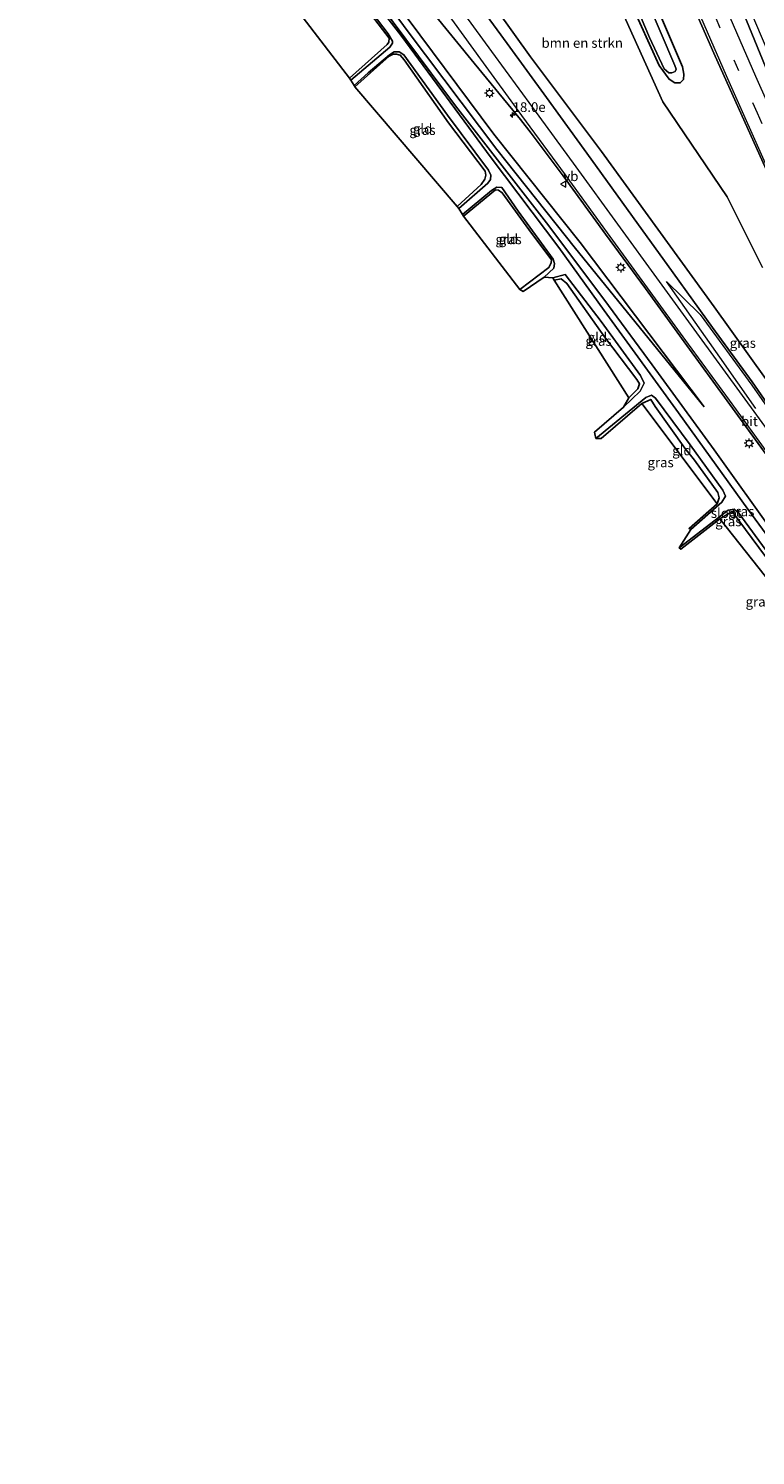
# Model space of a CAD drawing. Units: metres. Extents: x 129992 to 140000, y 475885 to 481253.
# Drawn here: x 137907 to 138095, y 479073 to 479441 of the extents above; entities that cross this region are included whole.
import ezdxf
from ezdxf.enums import TextEntityAlignment as Align

# ---------------------------------------------------------------- set-up
doc = ezdxf.new("R2010")
doc.units = ezdxf.units.M
doc.linetypes.add('VW-3-9_STREEP', pattern=[12, 3, -9])
doc.layers.get('0').update_dxf_attribs({"lineweight": 25})
for name, color, linetype, lineweight in [('B-ME-AM-KILOMETR-S-B1', 7, 'Continuous', 18), ('B-ME-GR-BOMENSTRUIKEN-GV-B6', 93, 'Continuous', 18), ('B-ME-GW-INSTEEKWATERGANG-L-B1', 10, 'Continuous', 25), ('B-ME-GW-KRUINLIJN-L-B1', 93, 'Continuous', 18), ('B-ME-GW-TEENLIJN-L-B1', 93, 'Continuous', 18), ('B-ME-IE-GRASLAND-GV-B6', 93, 'Continuous', 18), ('B-ME-IE-GRONDWERKLIJN-GROND_INGERICHT-GV-B6', 253, 'Continuous', 18), ('B-ME-IE-MEUBILAIR_WEGMEUBILAIR-LICHTMAST-S-B1', 8, 'Continuous', 18), ('B-ME-KG-KADASTRAAL-OPNAMEDTMGRENS-L-B1', 10, 'Continuous', 25), ('B-ME-OG-WATER-GV-B6', 153, 'Continuous', 18), ('B-ME-VH-VERH_SOORT-BITUMEN-GV-B6', 8, 'IE-TERREINAFSCHEIDING-NATUURLIJK-HOUTWAL', 18), ('B-ME-VW-MARKERING-39STREEP-015-L-B1', 255, 'VW-3-9_STREEP', 18), ('B-ME-VW-MARKERING-STREEP-015-L-B1', 7, 'Continuous', 18), ('B-ME-VW-MARKERING-VERDRIJFSTRP-GV-B6', 7, 'Continuous', 18), ('B-ME-VW-MEUBILAIR_WEGMEUBILAIR-VERKEERSBORD-S-B1', 8, 'Continuous', 18)]:
    doc.layers.add(name, color=color, linetype=linetype, lineweight=lineweight)
doc.styles.add('NLCS-ISO', font='NLCS-ISO.TTF')
doc.linetypes.add('IE-TERREINAFSCHEIDING-NATUURLIJK-HOUTWAL', pattern='A,7,-1.5,[67,NLCS.SHX,S=0.75,R=45,X=0,Y=0],-1.5,7,-1.5,[70,NLCS.SHX,S=0.75,R=0,X=0,Y=0],-1.5', length=20)

# ---------------------------------------------------------------- blocks, each defined once
blk = doc.blocks.new('verkeersbord')
for p, q in [((0, 0.75), (-0.75, -0.625)), ((0.75, -0.625), (0, 0.75)), ((-0.75, -0.625), (0.75, -0.625))]:
    blk.add_line(p, q)
blk = doc.blocks.new('hecto')
for p, q in [((0, 0.625), (-0.625, 0)), ((0, -0.625), (0, 0.625)), ((-0.625, 0), (0.625, 0)), ((0.625, 0), (0, -0.625))]:
    blk.add_line(p, q)
blk = doc.blocks.new('lantaarnpaal')
for p, q in [((-0.75, 0), (-1.25, 0)), ((-0.88, 0.88), (-0.53, 0.53)), ((0, 0.75), (0, 1.25)), ((0.53, 0.53), (0.88, 0.88)), ((0.75, 0), (1.25, 0)), ((-0.53, -0.53), (-0.88, -0.88)), ((0, -0.75), (0, -1.25)), ((0.53, -0.53), (0.88, -0.88))]:
    blk.add_line(p, q)
blk.add_circle((0, 0), 0.75)

msp = doc.modelspace()

# ---------------------------------------------------------------- linework, layer by layer
at = {"layer": 'B-ME-GR-BOMENSTRUIKEN-GV-B6'}
for points in [[(138054.827, 479409.242, 0.904), (138036.498, 479433.661, 0.904), (138014.129, 479464.884, 0.941), (137998.644, 479484.331, 0.987), (137978.132, 479510.371, 0.987), (137961.558, 479531.105, 1.028), (137928.744, 479568.38, 1.112), (137975.205, 479597.622, -0.514), (137994.121, 479571.823, -0.293), (138018.434, 479529.279, -0.293), (138037.668, 479494.27, -0.293), (138056.682, 479453.002, -0.091), (138070.682, 479422.047, 0.019), (138087.23, 479397.586, 0.019), (138096.363, 479379.373, 0.184)], [(138097.144, 479350.71, 0.609), (138083.922, 479369.22, 0.561), (138054.827, 479409.242, 0.904)]]:
    msp.add_polyline3d(points, dxfattribs=at)
at = {"layer": 'B-ME-GW-INSTEEKWATERGANG-L-B1'}
for points in [[(137984.014, 479603.166, -0.272), (137997.977, 479582.866, -0.27), (138011.407, 479561.718, -0.27), (138027.622, 479534.012, -0.27), (138040.105, 479509.05, -0.243), (138054.293, 479479.05, -0.243), (138065.883, 479453.976, -0.087), (138075.712, 479431.099, 0.12), (138076.089, 479429.163, 0.12), (138075.98, 479427.844, 0.12), (138075.137, 479426.923, 0.12), (138073.761, 479426.946, 0.12), (138072.263, 479427.857, 0.12), (138069.689, 479431.386, 0.092), (138057.248, 479458.973, 0.088), (138046.977, 479479.817, 0.088), (138038.106, 479498.495, 0.01), (138022.721, 479528.335, -0.013), (138022.726, 479528.335, -0.013), (138005.871, 479556.905, -0.013), (137994.314, 479576.729, -0.013), (137978.334, 479599.592, -0.401)], [(137908.106, 479555.391, -0.147), (137926.271, 479533.626, -0.146), (137950.54, 479507.122, -0.146), (137971.288, 479481.963, -0.146), (137994.822, 479451.103, -0.224), (138017.185, 479420.991, -0.224), (138041.215, 479390.119, -0.224), (138056.619, 479369.573, 0.054)], [(137966.778, 479458.2, -0.834), (137976.265, 479465.739, -0.885), (137977.541, 479466.343, -0.885), (137978.666, 479466.142, -0.885), (137979.591, 479465.083, -0.885), (137990.031, 479451.49, -0.802), (138000.034, 479438.439, -0.839), (137999.961, 479437.468, -0.839), (137999.51, 479436.827, -0.839), (137989.823, 479428.182, -0.862)], [(137991.202, 479425.924, -0.885), (138000.026, 479433.782, -0.894), (138001.08, 479434.298, -0.894), (138001.953, 479434.352, -0.894), (138002.86, 479434.083, -0.894), (138003.933, 479432.841, -0.894), (138015.325, 479416.61, -0.844), (138024.778, 479404.178, -0.853), (138024.957, 479403.174, -0.853), (138024.688, 479402.092, -0.853), (138023.784, 479400.723, -0.853), (138017.568, 479395.085, -0.912)], [(138019.253, 479392.577, -1.004), (138027.511, 479399.342, -1.032), (138028.272, 479399.319, -1.027), (138029.222, 479398.554, -1.032), (138036.07, 479389.12, -0.876), (138041.885, 479381.283, -0.844), (138041.867, 479380.531, -0.844), (138041.248, 479379.343, -0.844), (138033.768, 479373.662, -0.834)], [(138061.84, 479345.716, -0.693), (138064.18, 479348.096, -0.698), (138064.656, 479349.331, -0.762), (138063.905, 479350.456, -0.745), (138055.58, 479361.486, -0.812), (138045.882, 479375.216, -0.849), (138044.451, 479376.459, -0.814), (138042.607, 479376.063, -0.854)], [(138268.107, 479073.142, -0.033), (138258.323, 479088.928, 0.055), (138247.992, 479104.796, 0.116), (138239.793, 479116.861, 0.34), (138232.02, 479128.225, 0.24), (138220.967, 479143.419, 0.213), (138209.268, 479160.15, 0.243), (138195.21, 479179.722, 0.234), (138176.845, 479204.759, 0.149), (138159.794, 479228.096, 0.264), (138141.578, 479253.194, 0.04), (138121.084, 479281.063, 0.227), (138099.611, 479310.362, 0.118), (138083.897, 479332.338, 0.24), (138067.864, 479354.273, 0.086), (138056.619, 479369.573, 0.054)], [(138065.199, 479344.328, -0.717), (138067.544, 479345.304, -0.718), (138068.669, 479343.557, -0.757), (138076.359, 479332.776, -0.761), (138078.78, 479329.665, -0.482), (138084.841, 479321.357, -0.705), (138085.181, 479319.99, -0.76), (138084.625, 479318.414, -0.861)], [(138113.796, 479278.612, -0.644), (138115.119, 479280.32, -0.733), (138114.038, 479282.078, -0.732), (138102.923, 479297.137, -0.864), (138098.85, 479302.524, -0.464), (138088.509, 479316.469, -0.815), (138085.359, 479314.55, -0.81)]]:
    msp.add_polyline3d(points, dxfattribs=at)
at = {"layer": 'B-ME-GW-KRUINLIJN-L-B1'}
msp.add_polyline3d([(137910.544, 479556.925, 0.468), (137943.152, 479521.737, 0.432), (137964.075, 479496.954, 0.437), (137984.879, 479470.471, 0.372), (138001.642, 479447.773, 0.368), (138027.019, 479413.699, 0.349), (138049.347, 479385.8, 0.57), (138081.354, 479343.398, 0.418)], dxfattribs=at)
at = {"layer": 'B-ME-GW-TEENLIJN-L-B1'}
msp.add_polyline3d([(137909.566, 479556.31, -0.081), (137928.643, 479535.191, -0.087), (137947.177, 479513.644, -0.082), (137966.888, 479489.697, -0.082), (137988.013, 479463.143, -0.082), (138004.914, 479440.102, -0.109), (138027.854, 479409.751, -0.109), (138048.085, 479384.255, -0.109), (138081.354, 479343.398, 0.418)], dxfattribs=at)
at = {"layer": 'B-ME-IE-GRASLAND-GV-B6'}
for points in [[(138104.176, 479413.892, 0.643), (138092.235, 479443.004, 0.735), (138083.229, 479464.181, 0.73), (138074.902, 479483.159, 0.781), (138065.968, 479501.903, 0.84), (138052.366, 479529.456, 0.785), (138038.576, 479554.871, 0.716), (138025.054, 479577.416, 0.712), (138013.533, 479595.408, 0.703), (138000.546, 479614.134, 0.702), (138002.626, 479615.535, 0.55), (138015.542, 479596.183, 0.67), (138029.032, 479575.029, 0.62), (138041.476, 479553.284, 0.684), (138048.725, 479540.027, 0.726), (138056.506, 479524.95, 0.689), (138063.135, 479511.078, 0.716), (138072.772, 479490.813, 0.726), (138084.763, 479465.403, 0.574), (138109.356, 479407.815, 0.506)], [(138043.827, 479384.483, -1.096), (138026.395, 479407.578, -1.096), (138003.013, 479439.256, -1.096), (137978.696, 479470.593, -1.096), (137959.588, 479494.649, -1.096), (137940.779, 479516.776, -1.096), (137923.961, 479535.708, -1.096), (137906.992, 479554.69, -1.095), (137908.106, 479555.391, -0.147), (137926.271, 479533.626, -0.146), (137950.54, 479507.122, -0.146), (137971.288, 479481.963, -0.146), (137994.822, 479451.103, -0.224), (138017.185, 479420.991, -0.224), (138041.215, 479390.119, -0.224), (138056.619, 479369.573, 0.054), (138067.864, 479354.273, 0.086), (138083.897, 479332.338, 0.24), (138099.611, 479310.362, 0.118)], [(138048.085, 479384.255, -0.109), (138027.854, 479409.751, -0.109), (138004.914, 479440.102, -0.109), (137988.013, 479463.143, -0.082), (137966.888, 479489.697, -0.082), (137947.177, 479513.644, -0.082), (137928.643, 479535.191, -0.087), (137909.566, 479556.31, -0.081), (137910.544, 479556.925, 0.468), (137943.152, 479521.737, 0.432), (137964.075, 479496.954, 0.437), (137984.879, 479470.471, 0.372), (138001.642, 479447.773, 0.368), (138027.019, 479413.699, 0.349), (138049.347, 479385.8, 0.57), (138081.354, 479343.398, 0.418), (138048.085, 479384.255, -0.109)], [(138068.293, 479469.936, 0.418), (138083.834, 479434.622, 0.51), (138097.3, 479404.632, 0.571)], [(138000.921, 479437.138, -1.096), (138000.205, 479436.127, -1.096), (137990.169, 479427.674, -1.096), (137989.823, 479428.182, -0.862), (137999.51, 479436.827, -0.839), (137999.961, 479437.468, -0.839), (138000.034, 479438.439, -0.839), (137990.031, 479451.49, -0.802), (137979.591, 479465.083, -0.885), (137978.666, 479466.142, -0.885), (137977.541, 479466.343, -0.885), (137976.265, 479465.739, -0.885), (137966.778, 479458.2, -0.834), (137966.414, 479458.534, -1.096), (137975.511, 479465.656, -1.096), (137977.16, 479466.709, -1.096), (137978.304, 479466.784, -1.096), (137979.215, 479466.473, -1.096), (137989, 479453.726, -1.096), (137999.757, 479439.57, -1.096), (138000.861, 479437.686, -1.096), (138000.921, 479437.138, -1.096)], [(137988.013, 479463.143, -0.082), (138004.914, 479440.102, -0.109), (138027.854, 479409.751, -0.109), (138048.085, 479384.255, -0.109), (138081.354, 479343.398, 0.418), (138049.347, 479385.8, 0.57), (138027.019, 479413.699, 0.349), (138001.642, 479447.773, 0.368)], [(138014.129, 479464.884, 0.941), (138036.498, 479433.661, 0.904), (138054.827, 479409.242, 0.904), (138083.922, 479369.22, 0.561), (138097.144, 479350.71, 0.609)], [(138065.883, 479453.976, -0.087), (138075.712, 479431.099, 0.12), (138076.089, 479429.163, 0.12), (138075.98, 479427.844, 0.12), (138075.137, 479426.923, 0.12), (138073.761, 479426.946, 0.12), (138072.263, 479427.857, 0.12), (138069.689, 479431.386, 0.092), (138057.248, 479458.973, 0.088)], [(138057.248, 479458.973, 0.088), (138069.689, 479431.386, 0.092), (138072.263, 479427.857, 0.12), (138073.761, 479426.946, 0.12), (138075.137, 479426.923, 0.12), (138075.98, 479427.844, 0.12), (138076.089, 479429.163, 0.12), (138075.712, 479431.099, 0.12), (138065.883, 479453.976, -0.087)], [(138058.474, 479459.389, -1.105), (138067.237, 479438.63, -1.105), (138071.006, 479430.598, -1.105), (138072.211, 479429.565, -1.105), (138073.013, 479429.487, -1.105), (138073.834, 479429.895, -1.105), (138074.055, 479430.504, -1.105), (138073.779, 479431.433, -1.105), (138073.724, 479431.453, -1.105), (138066.212, 479449.209, -1.105)], [(138099.611, 479310.362, 0.118), (138083.897, 479332.338, 0.24), (138067.864, 479354.273, 0.086), (138056.619, 479369.573, 0.054), (138041.215, 479390.119, -0.224), (138017.185, 479420.991, -0.224), (137994.822, 479451.103, -0.224)], [(138096.363, 479379.373, 0.184), (138087.23, 479397.586, 0.019), (138070.682, 479422.047, 0.019), (138056.682, 479453.002, -0.091)], [(138104.368, 479334.486, 0.876), (138093.666, 479349.85, 0.889), (138083.44, 479363.849, 0.873), (138073.358, 479377.963, 0.878), (138062.849, 479392.499, 0.934), (138052.138, 479407.3, 0.928), (138040.653, 479423.13, 1.005), (138030.486, 479437.117, 1.004), (138020.852, 479450.316, 1.069)], [(138011.184, 479445.151, 0.745), (138021.945, 479432.05, 0.776), (138033.916, 479417.468, 0.781), (138036.696, 479414.004, 0.776), (138044.972, 479403.016, 0.84), (138055.883, 479387.956, 0.81), (138066.144, 479373.917, 0.785), (138076.849, 479359.207, 0.827), (138087.207, 479344.951, 0.818), (138097.969, 479330.206, 0.771)], [(138026.228, 479402.001, -1.096), (138025.508, 479401.045, -1.096), (138018.005, 479394.561, -1.096), (138017.568, 479395.085, -0.912), (138023.784, 479400.723, -0.853), (138024.688, 479402.092, -0.853), (138024.957, 479403.174, -0.853), (138024.778, 479404.178, -0.853), (138015.325, 479416.61, -0.844), (138003.933, 479432.841, -0.894), (138002.86, 479434.083, -0.894), (138001.953, 479434.352, -0.894), (138001.08, 479434.298, -0.894), (138000.026, 479433.782, -0.894), (137991.202, 479425.924, -0.885), (137991.03, 479426.222, -1.096), (137994.589, 479429.507, -1.096), (138000.155, 479434.169, -1.096), (138001.348, 479434.953, -1.096), (138002.581, 479434.915, -1.096), (138003.826, 479434.184, -1.096), (138015.125, 479418.648, -1.096), (138025.66, 479404.396, -1.096), (138026.259, 479403.129, -1.096), (138026.228, 479402.001, -1.096)], [(138042.525, 479379.203, -1.096), (138040.024, 479376.857, -1.096), (138034.656, 479373.178, -1.096), (138033.768, 479373.662, -0.834), (138041.248, 479379.343, -0.844), (138041.867, 479380.531, -0.844), (138041.885, 479381.283, -0.844), (138036.07, 479389.12, -0.876), (138029.222, 479398.554, -1.032), (138028.272, 479399.319, -1.027), (138027.511, 479399.342, -1.032), (138019.253, 479392.577, -1.004), (138018.97, 479393.015, -1.096), (138026.443, 479399.22, -1.096), (138027.839, 479400.045, -1.096), (138029.137, 479399.997, -1.096), (138033.321, 479393.869, -1.096), (138042.354, 479381.529, -1.096), (138042.722, 479380.387, -1.096), (138042.525, 479379.203, -1.096)], [(138109.102, 479294.508, -1.211), (138092.566, 479317.09, -1.209), (138074.66, 479341.847, -1.214), (138055.518, 479368.301, -1.208), (138043.827, 479384.483, -1.096)], [(138060.492, 479343.31, -1.177), (138061.84, 479345.716, -0.693), (138064.18, 479348.096, -0.698), (138064.656, 479349.331, -0.762), (138063.905, 479350.456, -0.745), (138055.58, 479361.486, -0.812), (138045.882, 479375.216, -0.849), (138044.451, 479376.459, -0.814), (138042.607, 479376.063, -0.854), (138042.231, 479376.719, -1.199), (138045.466, 479377.52, -1.191), (138054.715, 479365.389, -1.188), (138064.869, 479351.49, -1.189), (138065.876, 479349.507, -1.19), (138064.809, 479347.49, -1.184), (138060.492, 479343.31, -1.177)], [(138053.373, 479335.305, -1.224), (138066.227, 479345.861, -1.194), (138067.725, 479346.432, -1.23), (138068.759, 479345.695, -1.189), (138077.68, 479333.677, -1.211), (138086.092, 479321.922, -1.202), (138086.781, 479320.381, -1.198), (138085.841, 479318.858, -1.191), (138077.844, 479311.782, -1.195), (138077.419, 479312.096, -1.042), (138084.625, 479318.414, -0.861), (138085.181, 479319.99, -0.76), (138084.841, 479321.357, -0.705), (138078.78, 479329.665, -0.482), (138076.359, 479332.776, -0.761), (138068.669, 479343.557, -0.757), (138067.544, 479345.304, -0.718), (138065.199, 479344.328, -0.717), (138054.716, 479335.298, -0.917), (138053.373, 479335.305, -1.224)], [(138074.905, 479307.11, -1.18), (138087.531, 479316.819, -1.188), (138089.081, 479317.025, -1.196), (138090.266, 479316.004, -1.189), (138104.079, 479297.152, -1.178), (138115.68, 479281.236, -1.192), (138115.863, 479280.027, -1.196), (138115.003, 479278.475, -1.194), (138103.043, 479269.367, -1.189), (138102.871, 479270.182, -0.753), (138113.796, 479278.612, -0.644), (138115.119, 479280.32, -0.733), (138114.038, 479282.078, -0.732), (138102.923, 479297.137, -0.864), (138098.85, 479302.524, -0.464), (138088.509, 479316.469, -0.815), (138085.359, 479314.55, -0.81), (138075.295, 479306.71, -0.83), (138074.905, 479307.11, -1.18)]]:
    msp.add_polyline3d(points, dxfattribs=at)
at = {"layer": 'B-ME-IE-GRONDWERKLIJN-GROND_INGERICHT-GV-B6'}
for points in [[(137989.823, 479428.182, -0.862), (137966.778, 479458.2, -0.834), (137976.265, 479465.739, -0.885), (137977.541, 479466.343, -0.885), (137978.666, 479466.142, -0.885), (137979.591, 479465.083, -0.885), (137990.031, 479451.49, -0.802), (138000.034, 479438.439, -0.839), (137999.961, 479437.468, -0.839), (137999.51, 479436.827, -0.839), (137989.823, 479428.182, -0.862)], [(138017.568, 479395.085, -0.912), (137991.202, 479425.924, -0.885), (138000.026, 479433.782, -0.894), (138001.08, 479434.298, -0.894), (138001.953, 479434.352, -0.894), (138002.86, 479434.083, -0.894), (138003.933, 479432.841, -0.894), (138015.325, 479416.61, -0.844), (138024.778, 479404.178, -0.853), (138024.957, 479403.174, -0.853), (138024.688, 479402.092, -0.853), (138023.784, 479400.723, -0.853), (138017.568, 479395.085, -0.912)], [(138033.768, 479373.662, -0.834), (138019.253, 479392.577, -1.004), (138027.511, 479399.342, -1.032), (138028.272, 479399.319, -1.027), (138029.222, 479398.554, -1.032), (138036.07, 479389.12, -0.876), (138041.885, 479381.283, -0.844), (138041.867, 479380.531, -0.844), (138041.248, 479379.343, -0.844), (138033.768, 479373.662, -0.834)], [(138061.84, 479345.716, -0.693), (138042.607, 479376.063, -0.854), (138044.451, 479376.459, -0.814), (138045.882, 479375.216, -0.849), (138055.58, 479361.486, -0.812), (138063.905, 479350.456, -0.745), (138064.656, 479349.331, -0.762), (138064.18, 479348.096, -0.698), (138061.84, 479345.716, -0.693)], [(138084.625, 479318.414, -0.861), (138065.199, 479344.328, -0.717), (138067.544, 479345.304, -0.718), (138068.669, 479343.557, -0.757), (138076.359, 479332.776, -0.761), (138078.78, 479329.665, -0.482), (138084.841, 479321.357, -0.705), (138085.181, 479319.99, -0.76), (138084.625, 479318.414, -0.861)], [(138113.796, 479278.612, -0.644), (138085.359, 479314.55, -0.81), (138088.509, 479316.469, -0.815), (138098.85, 479302.524, -0.464), (138102.923, 479297.137, -0.864), (138114.038, 479282.078, -0.732), (138115.119, 479280.32, -0.733), (138113.796, 479278.612, -0.644)]]:
    msp.add_polyline3d(points, dxfattribs=at)
at = {"layer": 'B-ME-KG-KADASTRAAL-OPNAMEDTMGRENS-L-B1'}
msp.add_polyline3d([(138113.796, 479278.612, -0.644), (138085.359, 479314.55, -0.81), (138075.295, 479306.71, -0.83), (138074.905, 479307.11, -1.18), (138077.844, 479311.782, -1.195), (138077.419, 479312.096, -1.042), (138084.625, 479318.414, -0.861), (138065.199, 479344.328, -0.717), (138054.716, 479335.298, -0.917), (138053.373, 479335.305, -1.224), (138052.983, 479336.881, -1.191), (138060.492, 479343.31, -1.177), (138061.84, 479345.716, -0.693), (138042.607, 479376.063, -0.854), (138042.231, 479376.719, -1.199), (138040.024, 479376.857, -1.096), (138034.656, 479373.178, -1.096), (138033.768, 479373.662, -0.834), (138019.253, 479392.577, -1.004), (138018.97, 479393.015, -1.096), (138018.005, 479394.561, -1.096), (138017.568, 479395.085, -0.912), (137991.202, 479425.924, -0.885), (137991.03, 479426.222, -1.096), (137990.169, 479427.674, -1.096), (137989.823, 479428.182, -0.862), (137966.778, 479458.2, -0.834)], dxfattribs=at)
at = {"layer": 'B-ME-OG-WATER-GV-B6'}
for points in [[(137906.992, 479554.69, -1.095), (137923.961, 479535.708, -1.096), (137940.779, 479516.776, -1.096), (137959.588, 479494.649, -1.096), (137978.696, 479470.593, -1.096), (138003.013, 479439.256, -1.096), (138026.395, 479407.578, -1.096), (138043.827, 479384.483, -1.096), (138055.518, 479368.301, -1.208), (138074.66, 479341.847, -1.214), (138092.566, 479317.09, -1.209), (138109.102, 479294.508, -1.211)], [(138066.212, 479449.209, -1.105), (138073.724, 479431.453, -1.105), (138073.779, 479431.433, -1.105), (138074.055, 479430.504, -1.105), (138073.834, 479429.895, -1.105), (138073.013, 479429.487, -1.105), (138072.211, 479429.565, -1.105), (138071.006, 479430.598, -1.105), (138067.237, 479438.63, -1.105), (138058.474, 479459.389, -1.105)], [(138104.079, 479297.152, -1.178), (138090.266, 479316.004, -1.189), (138089.081, 479317.025, -1.196), (138087.531, 479316.819, -1.188), (138074.905, 479307.11, -1.18), (138077.844, 479311.782, -1.195), (138085.841, 479318.858, -1.191), (138086.781, 479320.381, -1.198), (138086.092, 479321.922, -1.202), (138077.68, 479333.677, -1.211), (138068.759, 479345.695, -1.189), (138067.725, 479346.432, -1.23), (138066.227, 479345.861, -1.194), (138053.373, 479335.305, -1.224), (138052.983, 479336.881, -1.191), (138060.492, 479343.31, -1.177), (138064.809, 479347.49, -1.184), (138065.876, 479349.507, -1.19), (138064.869, 479351.49, -1.189), (138054.715, 479365.389, -1.188), (138045.466, 479377.52, -1.191), (138042.231, 479376.719, -1.199), (138040.024, 479376.857, -1.096), (138042.525, 479379.203, -1.096), (138042.722, 479380.387, -1.096), (138042.354, 479381.529, -1.096), (138033.321, 479393.869, -1.096), (138029.137, 479399.997, -1.096), (138027.839, 479400.045, -1.096), (138026.443, 479399.22, -1.096), (138018.97, 479393.015, -1.096), (138018.005, 479394.561, -1.096), (138025.508, 479401.045, -1.096), (138026.228, 479402.001, -1.096), (138026.259, 479403.129, -1.096), (138025.66, 479404.396, -1.096), (138015.125, 479418.648, -1.096), (138003.826, 479434.184, -1.096), (138002.581, 479434.915, -1.096), (138001.348, 479434.953, -1.096), (138000.155, 479434.169, -1.096), (137994.589, 479429.507, -1.096), (137991.03, 479426.222, -1.096), (137990.169, 479427.674, -1.096), (138000.205, 479436.127, -1.096), (138000.921, 479437.138, -1.096), (138000.861, 479437.686, -1.096), (137999.757, 479439.57, -1.096), (137989, 479453.726, -1.096)]]:
    msp.add_polyline3d(points, dxfattribs=at)
at = {"layer": 'B-ME-VH-VERH_SOORT-BITUMEN-GV-B6'}
for points in [[(138097.3, 479404.632, 0.571), (138083.834, 479434.622, 0.51), (138068.293, 479469.936, 0.418), (138058.105, 479492.183, 0.386), (138043.888, 479521.113, 0.363), (138033.251, 479541.021, 0.345), (138022.029, 479560.433, 0.299), (138009.504, 479580.665, 0.244), (137994.439, 479603.136, 0.248), (137991.309, 479607.928, 0.315), (138000.546, 479614.134, 0.702), (138013.533, 479595.408, 0.703), (138025.054, 479577.416, 0.712), (138038.576, 479554.871, 0.716), (138052.366, 479529.456, 0.785), (138065.968, 479501.903, 0.84), (138074.902, 479483.159, 0.781), (138083.229, 479464.181, 0.73), (138092.235, 479443.004, 0.735), (138104.176, 479413.892, 0.643)], [(138020.852, 479450.316, 1.069), (138030.486, 479437.117, 1.004), (138040.653, 479423.13, 1.005), (138052.138, 479407.3, 0.928), (138062.849, 479392.499, 0.934), (138073.358, 479377.963, 0.878), (138083.44, 479363.849, 0.873), (138093.666, 479349.85, 0.889), (138104.368, 479334.486, 0.876)], [(138097.969, 479330.206, 0.771), (138087.207, 479344.951, 0.818), (138076.849, 479359.207, 0.827), (138066.144, 479373.917, 0.785), (138055.883, 479387.956, 0.81), (138044.972, 479403.016, 0.84), (138036.696, 479414.004, 0.776), (138033.916, 479417.468, 0.781), (138021.945, 479432.05, 0.776), (138011.184, 479445.151, 0.745)]]:
    msp.add_polyline3d(points, dxfattribs=at)
at = {"layer": 'B-ME-VW-MARKERING-39STREEP-015-L-B1'}
msp.add_polyline3d([(137994.495, 479610.093, 0.483), (138013.737, 479581.718, 0.469), (138027.257, 479559.894, 0.496), (138039.236, 479538.702, 0.524), (138050.347, 479517.259, 0.542), (138060.927, 479495.71, 0.542), (138074.617, 479465.63, 0.56), (138084.196, 479443.847, 0.597), (138094.979, 479419.177, 0.634), (138099.838, 479408.336, 0.578)], dxfattribs=at)
at = {"layer": 'B-ME-VW-MARKERING-STREEP-015-L-B1'}
for points in [[(138104.847, 479405.615, 0.567), (138094.657, 479428.606, 0.684), (138083.94, 479453.123, 0.739), (138071.421, 479481.106, 0.712), (138058.556, 479508.399, 0.661), (138043.229, 479538.526, 0.648), (138031.147, 479560.028, 0.588), (138016.109, 479584.279, 0.57), (138003.916, 479602.598, 0.57), (137997.343, 479611.983, 0.648)], [(138098.495, 479403.021, 0.57), (138087.065, 479428.737, 0.592), (138078.134, 479449.372, 0.556), (138068.069, 479471.96, 0.404), (138058.763, 479492.264, 0.432), (138047.478, 479515.459, 0.423), (138029.651, 479549.003, 0.386), (138019.151, 479566.733, 0.363), (138005.304, 479588.303, 0.317), (137994.843, 479603.553, 0.253), (137991.631, 479608.166, 0.264)], [(137918.1601, 479561.7114, 0.8683), (137923.855, 479555.81, 0.861), (137936.09, 479542.693, 0.902), (137948.799, 479528.567, 0.909), (137960.598, 479515.069, 0.901), (137971.417, 479502.094, 0.886), (137982.523, 479488.042, 0.87), (137993.491, 479473.792, 0.888), (138003.652, 479460.305, 0.907), (138014.286, 479445.853, 0.83), (138023.622, 479433.058, 0.841), (138034.201, 479418.54, 0.809), (138045.435, 479403.218, 0.858), (138056.309, 479388.248, 0.836), (138066.587, 479374.131, 0.836), (138077.176, 479359.621, 0.837), (138087.784, 479345.118, 0.828), (138098.347, 479330.578, 0.765), (138108.928, 479315.997, 0.806), (138127.47, 479290.32, 0.904), (138137.551, 479276.362, 0.872), (138147.43, 479262.467, 0.865), (138157.328, 479248.338, 0.828)], [(138160.262, 479250.353, 0.848), (138150.548, 479264.216, 0.871), (138140.437, 479278.36, 0.907), (138130.386, 479292.295, 0.896), (138112.006, 479317.732, 0.864), (138101.321, 479332.457, 0.811), (138090.474, 479347.33, 0.851), (138080.134, 479361.562, 0.864), (138069.767, 479375.744, 0.879), (138048.269, 479405.259, 0.892), (138037.073, 479420.575, 0.897), (138026.538, 479435.019, 0.935), (138017.241, 479447.772, 0.961), (138006.637, 479462.139, 1.018), (137996.512, 479475.616, 1.01), (137984.952, 479490.621, 0.972), (137974.486, 479503.866, 0.984), (137963.026, 479517.603, 1.006), (137951.298, 479531.107, 1.026), (137938.574, 479545.14, 1.011), (137926.356, 479558.242, 0.977), (137921.1568, 479563.5892, 0.9878)]]:
    msp.add_polyline3d(points, dxfattribs=at)
at = {"layer": 'B-ME-VW-MARKERING-VERDRIJFSTRP-GV-B6'}
for points in [[(138094.612, 479342.993, 0.839), (138085.333, 479356.236, 0.831), (138071.61, 479375.774, 0.857), (138080.306, 479367.23, 0.805)], [(138080.306, 479367.23, 0.805), (138093.583, 479348.996, 0.792), (138100.768, 479338.83, 0.799)]]:
    msp.add_polyline3d(points, dxfattribs=at)

# ---------------------------------------------------------------- block references
at = {"layer": 'B-ME-AM-KILOMETR-S-B1', "rotation": 90}
msp.add_blockref('hecto', (138031.903, 479418.651, 1.386), dxfattribs=at)
at = {"layer": 'B-ME-IE-MEUBILAIR_WEGMEUBILAIR-LICHTMAST-S-B1', "rotation": 90}
for p in [(138025.9244, 479424.2982, 0.5261), (138059.7995, 479379.3395, 0.6061), (138092.8853, 479334.0411, 0.5523)]:
    msp.add_blockref('lantaarnpaal', p, dxfattribs=at)
at = {"layer": 'B-ME-VW-MEUBILAIR_WEGMEUBILAIR-VERKEERSBORD-S-B1', "rotation": 90}
msp.add_blockref('verkeersbord', (138044.994, 479400.843, 0.643), dxfattribs=at)

# ---------------------------------------------------------------- texts
at = {"layer": 'B-ME-AM-KILOMETR-S-B1', "ltscale": 0.2, "style": 'NLCS-ISO'}
msp.add_text('18.0e', height=2.5, dxfattribs=at).set_placement((138031.903, 479418.651, 1.386), align=Align.BOTTOM_LEFT)
at = {"layer": 'B-ME-GR-BOMENSTRUIKEN-GV-B6', "ltscale": 0.2, "style": 'NLCS-ISO'}
msp.add_text('bmn en strkn', height=2.5, dxfattribs=at).set_placement((138049.8555, 479437.2218), align=Align.MIDDLE_CENTER)
at = {"layer": 'B-ME-IE-GRASLAND-GV-B6', "ltscale": 0.2, "style": 'NLCS-ISO'}
for p in [(138008.6445, 479414.757), (138030.846, 479386.6115), (138054.0535, 479360.415), (138091.2815, 479359.889), (138070.077, 479329.107), (138087.5495, 479313.8925), (138090.888, 479316.4905), (138095.384, 479293.196)]:
    msp.add_text('gras', height=2.5, dxfattribs=at).set_placement(p, align=Align.MIDDLE_CENTER)
at = {"layer": 'B-ME-IE-GRONDWERKLIJN-GROND_INGERICHT-GV-B6', "ltscale": 0.2, "style": 'NLCS-ISO'}
for p in [(138008.6614, 479415.1017), (138030.8128, 479386.6625), (138053.7623, 479361.3757), (138075.5745, 479332.1854)]:
    msp.add_text('gld', height=2.5, dxfattribs=at).set_placement(p, align=Align.MIDDLE_CENTER)
at = {"layer": 'B-ME-OG-WATER-GV-B6', "ltscale": 0.2, "style": 'NLCS-ISO'}
msp.add_text('sloot', height=2.5, dxfattribs=at).set_placement((138087.0323, 479316.0479), align=Align.MIDDLE_CENTER)
at = {"layer": 'B-ME-VH-VERH_SOORT-BITUMEN-GV-B6', "ltscale": 0.2, "style": 'NLCS-ISO'}
msp.add_text('bit', height=2.5, dxfattribs=at).set_placement((138093.0032, 479339.7021), align=Align.MIDDLE_CENTER)
at = {"layer": 'B-ME-VW-MEUBILAIR_WEGMEUBILAIR-VERKEERSBORD-S-B1', "ltscale": 0.2, "style": 'NLCS-ISO'}
msp.add_text('vb', height=2.5, dxfattribs=at).set_placement((138044.994, 479400.843, 0.643), align=Align.BOTTOM_LEFT)

doc.saveas('drawing.dxf')
